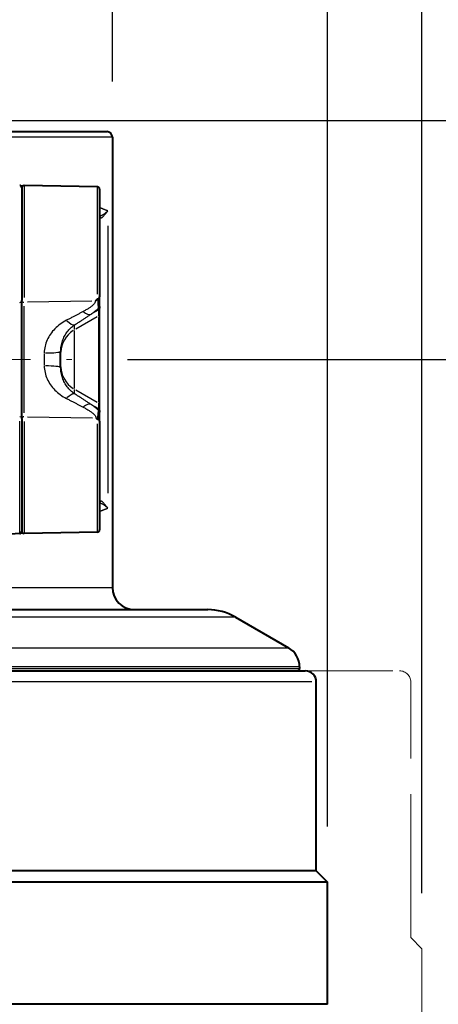
# Model space of a CAD drawing. Extents: x 0 to 875, y -24 to 650.
# Drawn here: x 647 to 685, y 427 to 516 of the extents above; entities that cross this region are included whole.
import ezdxf

# ---------------------------------------------------------------- set-up
doc = ezdxf.new("R2010")
doc.units = 0
doc.header["$LTSCALE"] = 4.3
doc.linetypes.add('AM_ISO02W050x2', pattern=[3.75, 3, -0.75])
doc.linetypes.add('AM_ISO08W050x2', pattern=[9, 6, -0.75, 1.5, -0.75])
for name, color, linetype, lineweight in [('AM_0', 2, 'Continuous', 40), ('AM_3', 6, 'AM_ISO02W050x2', 18), ('AM_4', 3, 'Continuous', 25), ('AM_5', 3, 'Continuous', 25), ('AM_7', 4, 'AM_ISO08W050x2', 18)]:
    doc.layers.add(name, color=color, linetype=linetype, lineweight=lineweight)
doc.styles.get("Standard").update_dxf_attribs({"font": 'ISOCP.SHX', "width": 0.9})
doc.dimstyles.new('AM_ISO', dxfattribs={"dimscale": 4.3, "dimtxt": 2, "dimasz": 2, "dimexe": 1, "dimexo": 1, "dimgap": 1.5, "dimtad": 1, "dimdec": 1, "dimdsep": 46, "dimtxsty": 'STANDARD', "dimcen": 0, "dimclrd": 256, "dimclre": 256, "dimclrt": 7, "dimadec": 0, "dimazin": 2, "dimtp": 0.1, "dimtm": 0.1, "dimtfac": 0.71, "dimtdec": 1, "dimtmove": 0, "dimatfit": 0, "dimfxl": 1, "dimlwd": -1, "dimlwe": -1, "dimarcsym": 0})
doc.dimstyles.new('AM_ISO$0', dxfattribs={"dimscale": 4.3, "dimtxt": 2, "dimasz": 2, "dimexe": 1, "dimexo": 1, "dimgap": 1.5, "dimtad": 1, "dimdec": 3, "dimdsep": 46, "dimtxsty": 'STANDARD', "dimcen": 0, "dimclrd": 256, "dimclre": 256, "dimclrt": 7, "dimadec": 0, "dimazin": 2, "dimtp": 0.1, "dimtm": 0.1, "dimtfac": 0.71, "dimtdec": 3, "dimtmove": 0, "dimatfit": 0, "dimfxl": 1, "dimlwd": -1, "dimlwe": -1, "dimarcsym": 0})

# ---------------------------------------------------------------- blocks, each defined once
blk = doc.blocks.new('*D13')
at = {"layer": 'AM_5'}
for p, q in [((656.917, 484.984), (737.425, 484.984)), ((732.425, 363.311), (732.425, 474.984)), ((647.401, 353.311), (737.425, 353.311))]:
    blk.add_line(p, q, dxfattribs=at)
for points in [[(730.758, 474.984), (734.092, 474.984), (732.425, 484.984)], [(730.758, 363.311), (734.092, 363.311), (732.425, 353.311)]]:
    blk.add_solid(points, dxfattribs=at)
at = {"layer": 'Defpoints', "color": 0}
for p in [(651.917, 484.984), (732.425, 484.984), (642.401, 353.311)]:
    blk.add_point(p, dxfattribs=at)
at = {"layer": 'AM_5', "color": 7, "insert": (719.924, 419.148), "char_height": 10, "attachment_point": 5, "rotation": 90}
blk.add_mtext('132', dxfattribs=at)
blk = doc.blocks.new('*D14')
at = {"layer": 'AM_5'}
for p, q in [((600.901, 489.984), (600.901, 593.843)), ((674.901, 442.984), (674.901, 593.843)), ((664.901, 588.843), (610.901, 588.843))]:
    blk.add_line(p, q, dxfattribs=at)
for points in [[(610.901, 590.51), (610.901, 587.176), (600.901, 588.843)], [(664.901, 590.51), (664.901, 587.176), (674.901, 588.843)]]:
    blk.add_solid(points, dxfattribs=at)
at = {"layer": 'Defpoints', "color": 0}
for p in [(600.901, 588.843), (600.901, 484.984), (674.901, 437.984)]:
    blk.add_point(p, dxfattribs=at)
at = {"layer": 'AM_5', "color": 7, "insert": (637.901, 601.343), "char_height": 10, "attachment_point": 5}
blk.add_mtext('74', dxfattribs=at)
blk = doc.blocks.new('*D26')
at = {"layer": 'AM_5'}
for p, q in [((600.901, 489.984), (600.901, 567.014)), ((655.551, 509.984), (655.551, 567.014)), ((645.551, 562.014), (610.901, 562.014))]:
    blk.add_line(p, q, dxfattribs=at)
for points in [[(610.901, 563.68), (610.901, 560.347), (600.901, 562.014)], [(645.551, 563.68), (645.551, 560.347), (655.551, 562.014)]]:
    blk.add_solid(points, dxfattribs=at)
at = {"layer": 'Defpoints', "color": 0}
for p in [(600.901, 562.014), (655.551, 504.984), (600.901, 484.984)]:
    blk.add_point(p, dxfattribs=at)
at = {"layer": 'AM_5', "color": 7, "insert": (628.226, 574.514), "char_height": 10, "attachment_point": 5}
blk.add_mtext('55', dxfattribs=at)
blk = doc.blocks.new('*D30')
at = {"layer": 'AM_5'}
for p, q in [((732.425, 516.484), (732.425, 559.186)), ((627.401, 506.484), (737.425, 506.484)), ((732.425, 484.984), (732.425, 506.484)), ((656.917, 484.984), (737.425, 484.984)), ((732.425, 474.984), (732.425, 464.984))]:
    blk.add_line(p, q, dxfattribs=at)
for points in [[(730.758, 516.484), (734.092, 516.484), (732.425, 506.484)], [(730.758, 474.984), (734.092, 474.984), (732.425, 484.984)]]:
    blk.add_solid(points, dxfattribs=at)
at = {"layer": 'Defpoints', "color": 0}
for p in [(622.401, 506.484), (651.917, 484.984), (732.425, 484.984)]:
    blk.add_point(p, dxfattribs=at)
at = {"layer": 'AM_5', "color": 7, "insert": (719.924, 542.835), "char_height": 10, "attachment_point": 5, "rotation": 90}
blk.add_mtext('21.5', dxfattribs=at)
blk = doc.blocks.new('*D31')
at = {"layer": 'AM_5'}
for p, q in [((627.401, 506.484), (777.425, 506.484)), ((772.425, 496.484), (772.425, 363.311)), ((647.401, 353.311), (777.425, 353.311))]:
    blk.add_line(p, q, dxfattribs=at)
for points in [[(770.758, 496.484), (774.092, 496.484), (772.425, 506.484)], [(770.758, 363.311), (774.092, 363.311), (772.425, 353.311)]]:
    blk.add_solid(points, dxfattribs=at)
at = {"layer": 'Defpoints', "color": 0}
for p in [(622.401, 506.484), (642.401, 353.311), (772.425, 353.311)]:
    blk.add_point(p, dxfattribs=at)
at = {"layer": 'AM_5', "color": 7, "insert": (759.925, 429.898), "char_height": 10, "attachment_point": 5, "rotation": 90}
blk.add_mtext('153.5', dxfattribs=at)
blk = doc.blocks.new('*D34')
at = {"layer": 'AM_5'}
for p, q in [((655.551, 509.984), (655.551, 567.014)), ((674.901, 442.984), (674.901, 567.014)), ((645.551, 562.014), (635.551, 562.014)), ((655.551, 562.014), (674.901, 562.014)), ((684.901, 562.014), (694.901, 562.014))]:
    blk.add_line(p, q, dxfattribs=at)
for points in [[(645.551, 563.68), (645.551, 560.347), (655.551, 562.014)], [(684.901, 563.68), (684.901, 560.347), (674.901, 562.014)]]:
    blk.add_solid(points, dxfattribs=at)
at = {"layer": 'Defpoints', "color": 0}
for p in [(674.901, 562.014), (655.551, 504.984), (674.901, 437.984)]:
    blk.add_point(p, dxfattribs=at)
at = {"layer": 'AM_5', "color": 7, "insert": (665.226, 574.514), "char_height": 10, "attachment_point": 5}
blk.add_mtext('19', dxfattribs=at)
blk = doc.blocks.new('*D38')
at = {"layer": 'AM_5'}
for p, q in [((627.401, 506.484), (817.425, 506.484)), ((812.425, 496.484), (812.425, 332.984)), ((650.343, 322.984), (817.425, 322.984))]:
    blk.add_line(p, q, dxfattribs=at)
for points in [[(810.758, 496.484), (814.092, 496.484), (812.425, 506.484)], [(810.758, 332.984), (814.092, 332.984), (812.425, 322.984)]]:
    blk.add_solid(points, dxfattribs=at)
at = {"layer": 'Defpoints', "color": 0}
for p in [(622.401, 506.484), (645.343, 322.984), (812.425, 322.984)]:
    blk.add_point(p, dxfattribs=at)
at = {"layer": 'AM_5', "color": 7, "insert": (799.925, 414.734), "char_height": 10, "attachment_point": 5, "rotation": 90}
blk.add_mtext('183.5', dxfattribs=at)
blk = doc.blocks.new('*D39')
at = {"layer": 'AM_5'}
for p, q in [((600.901, 489.984), (600.901, 626.638)), ((683.401, 436.984), (683.401, 626.638)), ((610.901, 621.638), (673.401, 621.638))]:
    blk.add_line(p, q, dxfattribs=at)
for points in [[(610.901, 623.305), (610.901, 619.972), (600.901, 621.638)], [(673.401, 623.305), (673.401, 619.972), (683.401, 621.638)]]:
    blk.add_solid(points, dxfattribs=at)
at = {"layer": 'Defpoints', "color": 0}
for p in [(683.401, 621.638), (600.901, 484.984), (683.401, 431.984)]:
    blk.add_point(p, dxfattribs=at)
at = {"layer": 'AM_5', "color": 7, "insert": (642.151, 634.139), "char_height": 10, "attachment_point": 5}
blk.add_mtext('82.5', dxfattribs=at)

msp = doc.modelspace()

# ---------------------------------------------------------------- linework, layer by layer
at = {"layer": 'AM_0'}
for p, q in [((632.746, 505.484), (655.051, 505.484)), ((655.551, 504.984), (655.551, 464.484)), ((647.401, 500.448), (647.401, 490.295)), ((654.205, 500.516), (647.605, 500.631)), ((654.401, 500.316), (654.401, 490.61)), ((654.401, 498.119), (654.43, 497.876)), ((654.43, 497.876), (654.435, 497.859)), ((647.401, 479.674), (647.401, 490.295)), ((654.401, 489.764), (654.401, 490.61)), ((654.401, 489.764), (654.401, 489.618)), ((654.401, 489.065), (654.401, 489.618)), ((654.401, 480.899), (654.401, 489.065)), ((650.901, 484.264), (650.901, 485.718)), ((654.401, 480.392), (654.401, 480.899)), ((654.401, 480.392), (654.401, 480.262)), ((654.401, 479.442), (654.401, 480.262)), ((647.401, 479.674), (647.401, 469.521)), ((654.401, 479.44), (654.401, 469.653)), ((654.43, 472.093), (654.401, 471.85)), ((654.435, 472.11), (654.43, 472.093)), ((654.205, 469.453), (647.605, 469.338)), ((647.215, 469.321), (642.49, 468.991)), ((644.884, 462.484), (664.133, 462.484)), ((666.633, 461.815), (671.401, 459.062)), ((672.401, 457.33), (672.401, 457.184)), ((611.901, 456.984), (672.901, 456.984)), ((673.901, 438.984), (673.901, 455.984)), ((673.901, 438.984), (610.901, 438.984)), ((673.901, 438.984), (674.901, 437.984)), ((674.901, 437.984), (609.901, 437.984)), ((674.901, 426.984), (674.901, 437.984)), ((674.901, 426.984), (609.901, 426.984))]:
    msp.add_line(p, q, dxfattribs=at)
at = {"layer": 'AM_0', "flags": 128}
for points in [[(654.205, 490.418), (654.198, 490.41), (654.191, 490.401), (654.184, 490.393), (654.177, 490.385), (654.17, 490.377), (654.163, 490.368), (654.156, 490.36), (654.149, 490.352), (654.141, 490.345), (654.133, 490.337), (654.126, 490.329), (654.118, 490.321), (654.11, 490.314), (654.102, 490.306), (654.093, 490.299), (654.085, 490.291), (654.076, 490.284), (654.068, 490.276), (654.059, 490.269), (654.05, 490.262), (654.041, 490.255), (654.032, 490.248), (654.023, 490.241), (654.013, 490.234)], [(654.205, 490.418), (654.206, 490.419), (654.207, 490.421), (654.208, 490.422), (654.209, 490.423), (654.21, 490.425), (654.211, 490.426), (654.212, 490.427), (654.214, 490.428), (654.215, 490.43), (654.216, 490.431), (654.217, 490.432), (654.219, 490.433), (654.22, 490.435), (654.222, 490.436), (654.224, 490.437), (654.225, 490.438), (654.227, 490.439), (654.229, 490.441), (654.231, 490.442), (654.233, 490.443), (654.235, 490.443), (654.237, 490.444), (654.239, 490.445), (654.241, 490.445)], [(654.241, 490.445), (654.253, 490.448), (654.263, 490.45), (654.274, 490.454), (654.285, 490.457), (654.295, 490.462), (654.305, 490.466), (654.314, 490.471), (654.324, 490.477), (654.332, 490.483), (654.341, 490.49), (654.349, 490.497), (654.356, 490.504), (654.363, 490.511), (654.369, 490.519), (654.375, 490.528), (654.381, 490.536), (654.385, 490.545), (654.389, 490.554), (654.393, 490.563), (654.396, 490.572), (654.398, 490.581), (654.4, 490.591), (654.401, 490.6), (654.401, 490.61)], [(654.076, 479.734), (654.081, 479.73), (654.087, 479.725), (654.093, 479.721), (654.099, 479.717), (654.105, 479.712), (654.11, 479.708), (654.116, 479.703), (654.122, 479.699), (654.127, 479.694), (654.133, 479.689), (654.138, 479.685), (654.144, 479.68), (654.149, 479.675), (654.154, 479.671), (654.159, 479.666), (654.165, 479.661), (654.17, 479.656), (654.175, 479.652), (654.18, 479.647), (654.185, 479.642), (654.19, 479.637), (654.195, 479.632), (654.2, 479.627), (654.205, 479.622)], [(654.228, 479.609), (654.226, 479.609), (654.225, 479.609), (654.224, 479.61), (654.223, 479.61), (654.221, 479.61), (654.22, 479.611), (654.219, 479.611), (654.218, 479.612), (654.217, 479.612), (654.216, 479.613), (654.215, 479.614), (654.214, 479.614), (654.213, 479.615), (654.212, 479.615), (654.211, 479.616), (654.211, 479.617), (654.21, 479.617), (654.209, 479.618), (654.208, 479.619), (654.207, 479.619), (654.207, 479.62), (654.206, 479.621), (654.205, 479.621), (654.205, 479.622)], [(654.401, 479.44), (654.401, 479.45), (654.4, 479.461), (654.398, 479.471), (654.395, 479.481), (654.392, 479.491), (654.388, 479.5), (654.384, 479.51), (654.378, 479.519), (654.373, 479.528), (654.366, 479.536), (654.359, 479.545), (654.351, 479.552), (654.343, 479.56), (654.335, 479.567), (654.326, 479.573), (654.316, 479.58), (654.306, 479.585), (654.296, 479.59), (654.285, 479.595), (654.274, 479.599), (654.263, 479.602), (654.251, 479.605), (654.239, 479.607), (654.228, 479.609)]]:
    msp.add_lwpolyline(points, dxfattribs=at)
at = {"layer": 'AM_0'}
for centre, radius, start, end in [((655.051, 504.984), 0.5, 0, 90), ((647.201, 500.448), 0.2, 0, 86), ((647.601, 500.431), 0.2, 89, 180), ((654.201, 500.316), 0.2, 0, 89), ((647.201, 469.521), 0.2, 274, 0), ((647.601, 469.538), 0.2, 180, 271), ((654.201, 469.653), 0.2, 271, 0), ((657.551, 464.484), 2, 180, 270), ((664.133, 457.484), 5, 60, 90), ((670.401, 457.33), 2, 0, 60), ((672.201, 457.184), 0.2, 270, 0), ((672.901, 455.984), 1, 0, 90)]:
    msp.add_arc(centre, radius, start, end, dxfattribs=at)
at = {"layer": 'AM_3'}
for p, q in [((603.401, 456.984), (681.401, 456.984)), ((682.401, 432.984), (682.401, 455.984)), ((683.401, 431.984), (682.401, 432.984)), ((683.401, 420.984), (683.401, 431.984))]:
    msp.add_line(p, q, dxfattribs=at)
msp.add_arc((681.401, 455.984), 1, 0, 90, dxfattribs=at)
at = {"layer": 'AM_4'}
for p, q in [((655.551, 504.984), (638.736, 504.984)), ((647.605, 500.583), (647.605, 490.555)), ((654.205, 490.85), (654.205, 500.471)), ((655.155, 497.014), (655.155, 472.955)), ((647.605, 480.176), (647.605, 489.793)), ((653.693, 490.229), (647.925, 490.142)), ((654.268, 489.427), (653.671, 489.085)), ((654.301, 489.451), (654.301, 489.587)), ((654.301, 489.418), (654.301, 488.921)), ((652.151, 487.684), (652.151, 488.076)), ((654.194, 488.832), (652.259, 487.724)), ((654.301, 488.779), (654.301, 481.181)), ((652.151, 482.378), (652.151, 487.584)), ((649.427, 485.514), (649.427, 484.466)), ((652.151, 481.923), (652.151, 482.283)), ((654.194, 481.133), (652.259, 482.242)), ((654.301, 481.046), (654.301, 480.589)), ((654.268, 480.582), (653.679, 480.92)), ((654.301, 480.439), (654.301, 480.559)), ((647.215, 469.369), (647.215, 479.427)), ((647.605, 479.414), (647.605, 469.386)), ((647.928, 479.826), (653.752, 479.739)), ((654.205, 469.499), (654.205, 479.199)), ((645.113, 464.484), (655.517, 464.484)), ((666.633, 461.815), (618.169, 461.815)), ((613.401, 459.062), (671.401, 459.062)), ((672.401, 457.33), (612.401, 457.33)), ((612.401, 457.184), (672.401, 457.184)), ((673.513, 455.984), (611.289, 455.984))]:
    msp.add_line(p, q, dxfattribs=at)
at = {"layer": 'AM_4', "flags": 128}
for points in [[(647.478, 500.59), (647.471, 500.591), (647.463, 500.593), (647.455, 500.594), (647.448, 500.596), (647.44, 500.597), (647.432, 500.598), (647.425, 500.6), (647.417, 500.601), (647.409, 500.602), (647.402, 500.604), (647.394, 500.605), (647.386, 500.607), (647.379, 500.608), (647.371, 500.609), (647.363, 500.611), (647.356, 500.612), (647.348, 500.613), (647.34, 500.615), (647.332, 500.616), (647.325, 500.617), (647.317, 500.619), (647.309, 500.62), (647.302, 500.622), (647.294, 500.623)], [(655.155, 498.351), (655.131, 498.36), (655.106, 498.37), (655.081, 498.38), (655.056, 498.39), (655.029, 498.401), (655.002, 498.411), (654.974, 498.422), (654.946, 498.433), (654.917, 498.445), (654.887, 498.457), (654.857, 498.468), (654.825, 498.481), (654.794, 498.493), (654.761, 498.506), (654.728, 498.518), (654.695, 498.531), (654.66, 498.545), (654.626, 498.558), (654.59, 498.572), (654.554, 498.586), (654.517, 498.6), (654.479, 498.614), (654.441, 498.628), (654.403, 498.643)], [(654.401, 498.119), (654.401, 498.105), (654.401, 498.092), (654.402, 498.079), (654.402, 498.067), (654.403, 498.054), (654.403, 498.041), (654.404, 498.028), (654.405, 498.016), (654.406, 498.003), (654.407, 497.991), (654.408, 497.979), (654.41, 497.966), (654.411, 497.954), (654.413, 497.942), (654.415, 497.93), (654.417, 497.918), (654.419, 497.906), (654.421, 497.894), (654.423, 497.883), (654.425, 497.871), (654.428, 497.859), (654.431, 497.848), (654.433, 497.837), (654.436, 497.825)], [(655.155, 498.351), (655.119, 498.32), (655.084, 498.289), (655.049, 498.26), (655.015, 498.23), (654.981, 498.202), (654.947, 498.174), (654.914, 498.148), (654.881, 498.122), (654.849, 498.097), (654.817, 498.074), (654.785, 498.051), (654.755, 498.03), (654.724, 498.01), (654.694, 497.991), (654.665, 497.974), (654.636, 497.959), (654.607, 497.945), (654.58, 497.933), (654.552, 497.922), (654.525, 497.914), (654.499, 497.907), (654.474, 497.903), (654.448, 497.9), (654.424, 497.901)], [(654.436, 497.825), (654.448, 497.789), (654.461, 497.761), (654.476, 497.74), (654.492, 497.727), (654.51, 497.72), (654.53, 497.719), (654.552, 497.723), (654.575, 497.733), (654.6, 497.748), (654.627, 497.767), (654.655, 497.79), (654.684, 497.817), (654.715, 497.848), (654.748, 497.881), (654.782, 497.918), (654.817, 497.958), (654.854, 498), (654.893, 498.045), (654.933, 498.092), (654.975, 498.141), (655.017, 498.191), (655.062, 498.243), (655.108, 498.297), (655.155, 498.351)], [(654.013, 490.233), (654.01, 490.195), (654.001, 490.155), (653.987, 490.115), (653.967, 490.075), (653.942, 490.035), (653.912, 489.994), (653.878, 489.953), (653.84, 489.912), (653.798, 489.872), (653.753, 489.831), (653.705, 489.791), (653.655, 489.751), (653.602, 489.712), (653.547, 489.673), (653.49, 489.634), (653.431, 489.595), (653.371, 489.557), (653.309, 489.518), (653.245, 489.48), (653.181, 489.443), (653.115, 489.405), (653.049, 489.368), (652.982, 489.331), (652.914, 489.294)], [(654.241, 490.445), (654.239, 490.406), (654.237, 490.366), (654.235, 490.327), (654.234, 490.288), (654.234, 490.249), (654.234, 490.21), (654.235, 490.171), (654.237, 490.132), (654.239, 490.092), (654.242, 490.053), (654.245, 490.014), (654.248, 489.975), (654.252, 489.937), (654.256, 489.899), (654.26, 489.862), (654.265, 489.826), (654.269, 489.791), (654.274, 489.758), (654.278, 489.726), (654.283, 489.696), (654.287, 489.667), (654.292, 489.642), (654.297, 489.618), (654.301, 489.597)], [(652.914, 489.294), (652.857, 489.264), (652.8, 489.233), (652.743, 489.202), (652.685, 489.171), (652.626, 489.14), (652.567, 489.109), (652.508, 489.077), (652.448, 489.046), (652.387, 489.014), (652.327, 488.982), (652.265, 488.95), (652.203, 488.917), (652.141, 488.884), (652.079, 488.852), (652.015, 488.819), (651.952, 488.786), (651.888, 488.752), (651.823, 488.719), (651.758, 488.685), (651.693, 488.651), (651.627, 488.617), (651.561, 488.583), (651.494, 488.548), (651.427, 488.514)], [(652.151, 488.098), (652.218, 488.141), (652.285, 488.183), (652.351, 488.226), (652.417, 488.268), (652.482, 488.31), (652.547, 488.352), (652.612, 488.394), (652.676, 488.435), (652.739, 488.476), (652.802, 488.517), (652.865, 488.558), (652.927, 488.598), (652.989, 488.639), (653.05, 488.679), (653.111, 488.719), (653.172, 488.758), (653.232, 488.797), (653.291, 488.837), (653.35, 488.875), (653.408, 488.914), (653.466, 488.952), (653.524, 488.991), (653.581, 489.028), (653.638, 489.066)], [(653.638, 489.066), (653.667, 489.087), (653.697, 489.108), (653.727, 489.129), (653.756, 489.15), (653.786, 489.171), (653.815, 489.192), (653.844, 489.214), (653.873, 489.235), (653.902, 489.257), (653.93, 489.279), (653.959, 489.301), (653.987, 489.323), (654.014, 489.345), (654.042, 489.367), (654.069, 489.39), (654.096, 489.412), (654.123, 489.435), (654.15, 489.458), (654.176, 489.481), (654.202, 489.504), (654.227, 489.527), (654.252, 489.55), (654.277, 489.574), (654.301, 489.597)], [(651.427, 488.514), (651.279, 488.434), (651.136, 488.35), (650.998, 488.261), (650.865, 488.167), (650.737, 488.069), (650.613, 487.967), (650.496, 487.861), (650.383, 487.751), (650.276, 487.638), (650.174, 487.521), (650.078, 487.4), (649.987, 487.275), (649.902, 487.147), (649.824, 487.016), (649.752, 486.882), (649.686, 486.745), (649.627, 486.606), (649.576, 486.464), (649.531, 486.319), (649.494, 486.173), (649.465, 486.024), (649.444, 485.874), (649.431, 485.723), (649.427, 485.572)], [(650.901, 485.718), (650.904, 485.838), (650.912, 485.958), (650.925, 486.078), (650.943, 486.196), (650.966, 486.314), (650.994, 486.43), (651.026, 486.544), (651.063, 486.656), (651.104, 486.766), (651.149, 486.875), (651.198, 486.981), (651.251, 487.084), (651.308, 487.186), (651.368, 487.284), (651.432, 487.379), (651.498, 487.472), (651.569, 487.561), (651.642, 487.648), (651.719, 487.732), (651.8, 487.812), (651.883, 487.889), (651.969, 487.963), (652.059, 488.032), (652.151, 488.098)], [(649.427, 484.408), (649.431, 484.257), (649.444, 484.107), (649.465, 483.957), (649.494, 483.809), (649.531, 483.663), (649.575, 483.519), (649.627, 483.377), (649.686, 483.238), (649.751, 483.102), (649.823, 482.969), (649.902, 482.838), (649.986, 482.711), (650.077, 482.587), (650.173, 482.467), (650.275, 482.351), (650.382, 482.238), (650.494, 482.129), (650.612, 482.023), (650.736, 481.922), (650.864, 481.824), (650.998, 481.731), (651.136, 481.642), (651.279, 481.558), (651.427, 481.479)], [(652.151, 481.903), (652.059, 481.968), (651.969, 482.037), (651.883, 482.109), (651.799, 482.185), (651.719, 482.265), (651.642, 482.348), (651.568, 482.434), (651.498, 482.523), (651.431, 482.614), (651.367, 482.709), (651.307, 482.806), (651.25, 482.907), (651.198, 483.009), (651.148, 483.114), (651.103, 483.222), (651.063, 483.331), (651.026, 483.443), (650.994, 483.556), (650.966, 483.671), (650.943, 483.788), (650.925, 483.906), (650.912, 484.026), (650.904, 484.145), (650.901, 484.264)], [(653.646, 480.939), (653.589, 480.976), (653.531, 481.014), (653.473, 481.052), (653.415, 481.09), (653.356, 481.129), (653.297, 481.168), (653.237, 481.206), (653.176, 481.246), (653.116, 481.285), (653.054, 481.325), (652.993, 481.365), (652.93, 481.405), (652.868, 481.445), (652.805, 481.486), (652.741, 481.526), (652.677, 481.567), (652.613, 481.608), (652.548, 481.65), (652.483, 481.692), (652.418, 481.733), (652.352, 481.775), (652.285, 481.818), (652.218, 481.86), (652.151, 481.903)], [(651.427, 481.479), (651.494, 481.445), (651.561, 481.411), (651.628, 481.377), (651.694, 481.343), (651.759, 481.309), (651.825, 481.276), (651.889, 481.242), (651.954, 481.209), (652.018, 481.176), (652.081, 481.143), (652.144, 481.111), (652.207, 481.078), (652.269, 481.046), (652.33, 481.014), (652.392, 480.982), (652.453, 480.95), (652.513, 480.918), (652.573, 480.887), (652.632, 480.856), (652.691, 480.825), (652.75, 480.794), (652.808, 480.763), (652.865, 480.733), (652.922, 480.703)], [(654.301, 480.43), (654.277, 480.453), (654.252, 480.475), (654.227, 480.497), (654.201, 480.52), (654.176, 480.542), (654.15, 480.563), (654.123, 480.585), (654.097, 480.607), (654.07, 480.628), (654.043, 480.65), (654.016, 480.671), (653.988, 480.692), (653.961, 480.713), (653.933, 480.734), (653.905, 480.755), (653.877, 480.776), (653.848, 480.797), (653.82, 480.817), (653.791, 480.838), (653.762, 480.858), (653.733, 480.879), (653.704, 480.899), (653.675, 480.919), (653.646, 480.939)], [(652.922, 480.703), (652.993, 480.665), (653.063, 480.627), (653.132, 480.588), (653.201, 480.55), (653.268, 480.511), (653.334, 480.472), (653.399, 480.433), (653.462, 480.393), (653.524, 480.353), (653.583, 480.313), (653.641, 480.273), (653.697, 480.232), (653.75, 480.191), (653.8, 480.15), (653.848, 480.108), (653.892, 480.066), (653.932, 480.024), (653.968, 479.982), (654, 479.94), (654.026, 479.898), (654.048, 479.857), (654.063, 479.815), (654.072, 479.775), (654.075, 479.735)], [(654.301, 480.43), (654.297, 480.411), (654.292, 480.389), (654.287, 480.365), (654.283, 480.339), (654.278, 480.31), (654.273, 480.279), (654.269, 480.247), (654.264, 480.214), (654.259, 480.179), (654.255, 480.143), (654.251, 480.106), (654.246, 480.068), (654.242, 480.03), (654.239, 479.991), (654.235, 479.953), (654.232, 479.914), (654.23, 479.876), (654.228, 479.838), (654.227, 479.8), (654.226, 479.762), (654.226, 479.724), (654.226, 479.686), (654.227, 479.648), (654.228, 479.61)], [(654.436, 472.144), (654.433, 472.132), (654.431, 472.121), (654.428, 472.109), (654.425, 472.098), (654.423, 472.086), (654.421, 472.074), (654.419, 472.063), (654.417, 472.051), (654.415, 472.039), (654.413, 472.027), (654.411, 472.015), (654.41, 472.003), (654.408, 471.99), (654.407, 471.978), (654.406, 471.965), (654.405, 471.953), (654.404, 471.94), (654.403, 471.928), (654.403, 471.915), (654.402, 471.902), (654.402, 471.889), (654.401, 471.876), (654.401, 471.863), (654.401, 471.85)], [(655.155, 471.618), (655.108, 471.672), (655.062, 471.726), (655.017, 471.778), (654.975, 471.828), (654.933, 471.877), (654.893, 471.924), (654.854, 471.969), (654.817, 472.011), (654.782, 472.051), (654.748, 472.088), (654.715, 472.121), (654.684, 472.152), (654.655, 472.179), (654.627, 472.202), (654.6, 472.221), (654.575, 472.236), (654.552, 472.246), (654.53, 472.25), (654.51, 472.249), (654.492, 472.242), (654.476, 472.229), (654.461, 472.208), (654.448, 472.18), (654.436, 472.144)], [(654.403, 471.326), (654.441, 471.34), (654.479, 471.355), (654.517, 471.369), (654.554, 471.383), (654.59, 471.397), (654.625, 471.411), (654.66, 471.424), (654.695, 471.437), (654.728, 471.451), (654.761, 471.463), (654.794, 471.476), (654.825, 471.488), (654.857, 471.5), (654.887, 471.512), (654.917, 471.524), (654.946, 471.535), (654.974, 471.547), (655.002, 471.558), (655.029, 471.568), (655.056, 471.579), (655.081, 471.589), (655.106, 471.599), (655.131, 471.608), (655.155, 471.618)], [(654.424, 472.068), (654.448, 472.068), (654.474, 472.066), (654.499, 472.062), (654.525, 472.055), (654.552, 472.047), (654.58, 472.036), (654.607, 472.024), (654.636, 472.01), (654.665, 471.995), (654.694, 471.977), (654.724, 471.959), (654.755, 471.939), (654.785, 471.918), (654.817, 471.895), (654.849, 471.872), (654.881, 471.847), (654.914, 471.821), (654.947, 471.795), (654.981, 471.767), (655.015, 471.739), (655.049, 471.709), (655.084, 471.679), (655.119, 471.649), (655.155, 471.618)], [(647.295, 469.346), (647.303, 469.348), (647.31, 469.349), (647.318, 469.35), (647.326, 469.352), (647.333, 469.353), (647.341, 469.354), (647.349, 469.356), (647.356, 469.357), (647.364, 469.358), (647.372, 469.36), (647.38, 469.361), (647.387, 469.363), (647.395, 469.364), (647.403, 469.365), (647.41, 469.367), (647.418, 469.368), (647.426, 469.369), (647.433, 469.371), (647.441, 469.372), (647.449, 469.374), (647.456, 469.375), (647.464, 469.376), (647.472, 469.378), (647.479, 469.379)]]:
    msp.add_lwpolyline(points, dxfattribs=at)
at = {"layer": 'AM_4'}
for centre, major_axis, ratio, start_param, end_param in [((654.236, 497.825), (0.193, 0.051), 0.978813, 6.034325, 6.270087), ((647.201, 490.295), (0.2, 0), 0.858369, 4.857251, 6.208136), ((647.601, 490.309), (-0.2, 0), 0.858369, 0.079412, 1.508837), ((652.888, 490.354), (0.831, -1.249), 0.47062, 5.393501, 6.11573), ((654.201, 489.764), (0.2, 0), 0.964469, 5.288348, 6.230825), ((654.201, 489.618), (0.172, 0.1), 0.995789, 4.764749, 5.707227), ((654.201, 489.065), (0.172, 0.1), 0.995789, 4.764749, 5.707227), ((651.401, 489.386), (0.808, -1.264), 0.344328, 5.28157, 6.117136), ((653.401, 485.516), (-2.5, 0), 0.991595, 5.288348, 6.230825), ((649.401, 485.718), (1.5, 0), 0.097306, 4.807509, 6.205518), ((649.401, 484.264), (1.5, 0), 0.095566, 0.077667, 1.475676), ((653.401, 484.452), (-2.5, 0), 0.992629, 0.05236, 0.994838), ((651.401, 480.613), (0.803, 1.267), 0.339158, 0.158742, 1.003724), ((652.896, 479.649), (0.824, 1.253), 0.462599, 0.159326, 0.891313), ((654.201, 480.899), (0.173, -0.1), 0.996308, 0.575959, 1.518436), ((654.201, 480.392), (0.173, -0.1), 0.996308, 0.575959, 1.518436), ((654.201, 480.262), (0.2, 0), 0.96891, 0.05236, 0.994838), ((647.201, 479.674), (0.2, 0), 0.858369, 0.075049, 1.425934), ((647.601, 479.66), (-0.2, 0), 0.858369, 4.774348, 6.203773), ((654.236, 472.144), (0.193, -0.051), 0.978813, 0.013098, 0.24886)]:
    msp.add_ellipse(centre, major_axis=major_axis, ratio=ratio, start_param=start_param, end_param=end_param, dxfattribs=at)
at = {"layer": 'AM_7', "linetype": 'AM_ISO08W050x2'}
msp.add_line((622.401, 484.984), (651.917, 484.984), dxfattribs=at)

# ---------------------------------------------------------------- dimensions: what is measured, and where the dimension line sits
at = {"layer": 'AM_5'}
for base, p1, p2, angle, picture, middle in [((683.401, 621.638), (600.901, 484.984), (683.401, 431.984), 0, '*D39', (642.151, 621.638)), ((732.425, 484.984), (622.401, 506.484), (651.917, 484.984), 90, '*D30', (732.425, 542.835))]:
    dim = msp.add_linear_dim(base=base, p1=p1, p2=p2, angle=angle, dimstyle='AM_ISO$0', override={"dimscale": 5, "dimdec": 1}, dxfattribs=at)
    dim.commit()
    dim.dimension.update_dxf_attribs({"geometry": picture, "text_midpoint": middle, "dimtype": 160})
for base, p1, p2, dimstyle, override, picture, middle in [((600.901, 588.843), (674.901, 437.984), (600.901, 484.984), 'AM_ISO', {"dimscale": 5, "dimdec": 0, "dimtm": 0}, '*D14', (637.901, 588.843)), ((600.901, 562.014), (655.551, 504.984), (600.901, 484.984), 'AM_ISO', {"dimscale": 5, "dimdec": 0, "dimtm": 0}, '*D26', (628.226, 562.014)), ((674.901, 562.014), (655.551, 504.984), (674.901, 437.984), 'AM_ISO$0', {"dimscale": 5, "dimdec": 0}, '*D34', (665.226, 562.014))]:
    dim = msp.add_linear_dim(base=base, p1=p1, p2=p2, dimstyle=dimstyle, override=override, dxfattribs=at)
    dim.commit()
    dim.dimension.update_dxf_attribs({"geometry": picture, "text_midpoint": middle, "dimtype": 160})
dim = msp.add_linear_dim(base=(772.425, 353.311), p1=(622.401, 506.484), p2=(642.401, 353.311), angle=90, text='<>.5', dimstyle='AM_ISO$0', override={"dimscale": 5, "dimdec": 0}, dxfattribs=at)
dim.commit()
dim.dimension.update_dxf_attribs({"geometry": '*D31', "text_midpoint": (759.925, 429.898)})
for base, p1, p2, dimstyle, override, picture, middle in [((812.425, 322.984), (622.401, 506.484), (645.343, 322.984), 'AM_ISO$0', {"dimscale": 5, "dimdec": 1}, '*D38', (799.925, 414.734)), ((732.425, 484.984), (642.401, 353.311), (651.917, 484.984), 'AM_ISO', {"dimscale": 5, "dimdec": 0, "dimtm": 0}, '*D13', (719.924, 419.148))]:
    dim = msp.add_linear_dim(base=base, p1=p1, p2=p2, angle=90, dimstyle=dimstyle, override=override, dxfattribs=at)
    dim.commit()
    dim.dimension.update_dxf_attribs({"geometry": picture, "text_midpoint": middle})

doc.saveas('drawing.dxf')
